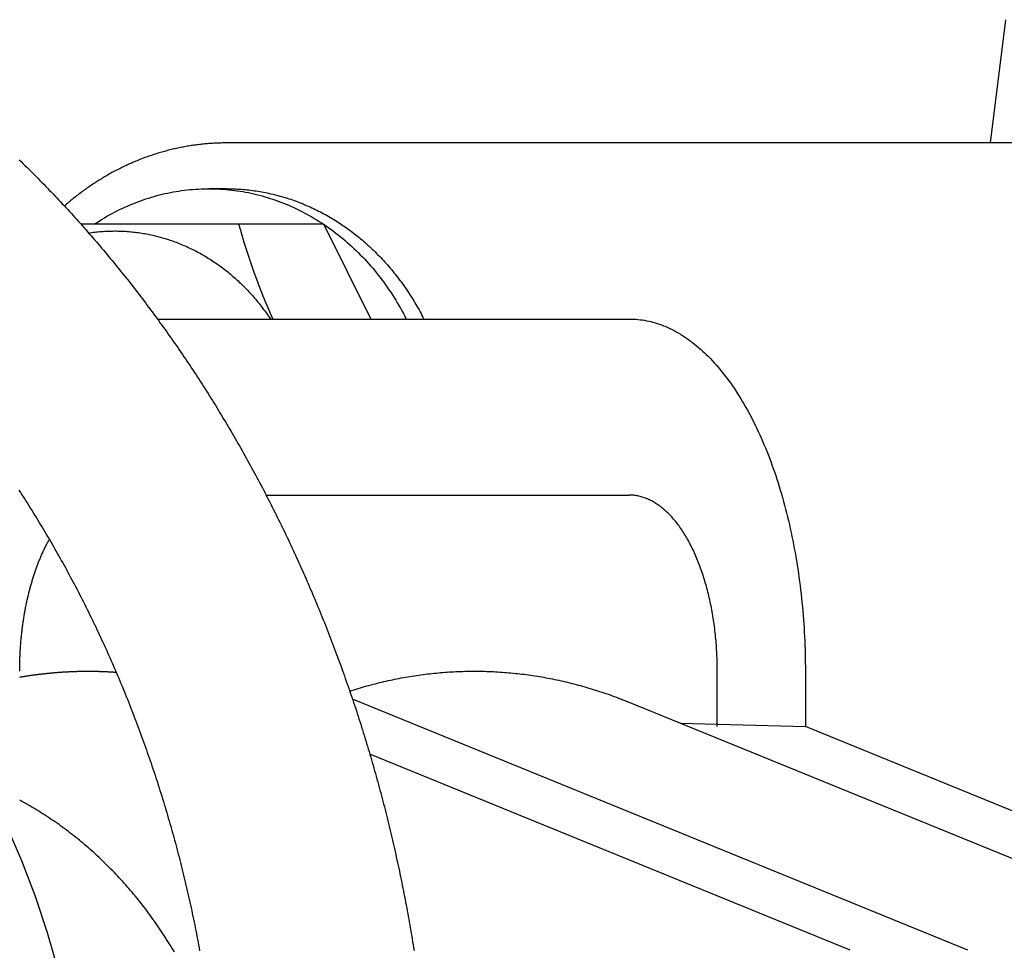
# Model space of a CAD drawing. Extents: x 54 to 1227, y 21 to 846.
# Drawn here: x 563 to 591, y 404 to 431 of the extents above; entities that cross this region are included whole.
import ezdxf

# ---------------------------------------------------------------- set-up
doc = ezdxf.new("R2010")
doc.units = 0
doc.header["$LTSCALE"] = 12
doc.layers.get('0').update_dxf_attribs({"linetype": 'CONTINUOUS'})

msp = doc.modelspace()

# ---------------------------------------------------------------- linework, layer by layer
for p, q in [((591.333, 430.832), (590.899, 427.332)), ((622.488, 427.332), (569.218, 427.332)), ((569.219, 426.032), (568.718, 426.032)), ((565.078, 425.032), (569.563, 425.032)), ((569.563, 425.032), (571.967, 425.032)), ((571.967, 425.032), (573.318, 422.332)), ((567.257, 422.332), (580.651, 422.332)), ((570.344, 417.332), (580.651, 417.332)), ((583.151, 410.765), (583.151, 412.332)), ((585.651, 412.332), (585.651, 410.765)), ((590.261, 404.406), (572.795, 411.536)), ((597.895, 404.406), (580.583, 411.474)), ((582.094, 410.857), (585.651, 410.765)), ((601.228, 404.406), (585.651, 410.765)), ((586.927, 404.406), (573.288, 409.974))]:
    msp.add_line(p, q)
for points in [[(569.218, 427.332, 0), (569.18, 427.332, 0), (569.141, 427.331, 0), (569.102, 427.331, 0), (569.064, 427.33, 0), (569.025, 427.329, 0), (568.987, 427.328, 0), (568.948, 427.326, 0), (568.909, 427.325, 0), (568.871, 427.323, 0), (568.832, 427.32, 0), (568.794, 427.318, 0), (568.755, 427.315, 0), (568.717, 427.313, 0), (568.678, 427.31, 0), (568.64, 427.306, 0), (568.601, 427.303, 0), (568.563, 427.299, 0), (568.524, 427.295, 0), (568.486, 427.291, 0), (568.447, 427.287, 0), (568.409, 427.282, 0), (568.37, 427.277, 0), (568.332, 427.272, 0), (568.294, 427.267, 0), (568.255, 427.261, 0), (568.217, 427.255, 0), (568.179, 427.249, 0), (568.141, 427.243, 0), (568.103, 427.237, 0), (568.064, 427.23, 0), (568.026, 427.223, 0), (567.988, 427.216, 0), (567.95, 427.209, 0), (567.912, 427.201, 0), (567.874, 427.193, 0), (567.836, 427.185, 0), (567.798, 427.177, 0), (567.76, 427.169, 0), (567.722, 427.16, 0), (567.684, 427.151, 0), (567.647, 427.142, 0), (567.609, 427.133, 0), (567.571, 427.123, 0), (567.533, 427.113, 0), (567.496, 427.103, 0), (567.458, 427.093, 0), (567.421, 427.083, 0), (567.383, 427.072, 0), (567.346, 427.061, 0), (567.308, 427.05, 0), (567.271, 427.039, 0), (567.234, 427.027, 0), (567.196, 427.016, 0), (567.159, 427.004, 0), (567.122, 426.991, 0), (567.085, 426.979, 0), (567.048, 426.966, 0), (567.011, 426.954, 0), (566.974, 426.94, 0), (566.937, 426.927, 0), (566.9, 426.914, 0), (566.864, 426.9, 0), (566.827, 426.886, 0), (566.79, 426.872, 0), (566.754, 426.858, 0), (566.717, 426.843, 0), (566.681, 426.828, 0), (566.645, 426.813, 0), (566.608, 426.798, 0), (566.572, 426.783, 0), (566.536, 426.767, 0), (566.5, 426.751, 0), (566.464, 426.735, 0), (566.428, 426.719, 0), (566.392, 426.702, 0), (566.356, 426.686, 0), (566.32, 426.669, 0), (566.285, 426.652, 0), (566.249, 426.634, 0), (566.214, 426.617, 0), (566.178, 426.599, 0), (566.143, 426.581, 0), (566.108, 426.563, 0), (566.072, 426.545, 0), (566.037, 426.526, 0), (566.002, 426.507, 0), (565.967, 426.488, 0), (565.932, 426.469, 0), (565.898, 426.45, 0), (565.863, 426.43, 0), (565.828, 426.41, 0), (565.794, 426.39, 0), (565.759, 426.37, 0), (565.725, 426.35, 0), (565.691, 426.329, 0), (565.657, 426.308, 0), (565.622, 426.287, 0), (565.588, 426.266, 0), (565.555, 426.245, 0), (565.521, 426.223, 0), (565.487, 426.201, 0), (565.454, 426.179, 0), (565.42, 426.157, 0), (565.387, 426.135, 0), (565.353, 426.112, 0), (565.32, 426.09, 0), (565.287, 426.067, 0), (565.254, 426.043, 0), (565.221, 426.02, 0), (565.188, 425.997, 0), (565.156, 425.973, 0), (565.123, 425.949, 0), (565.09, 425.925, 0), (565.058, 425.9, 0), (565.026, 425.876, 0), (564.994, 425.851, 0), (564.962, 425.826, 0), (564.93, 425.801, 0), (564.898, 425.776, 0), (564.866, 425.751, 0), (564.834, 425.725, 0), (564.803, 425.699, 0), (564.772, 425.673, 0), (564.74, 425.647, 0), (564.709, 425.621, 0), (564.678, 425.594, 0), (564.647, 425.567, 0), (564.616, 425.54, 0)], [(563.331, 426.855, 0), (563.386, 426.802, 0), (563.44, 426.749, 0), (563.494, 426.696, 0), (563.548, 426.643, 0), (563.602, 426.589, 0), (563.656, 426.536, 0), (563.709, 426.482, 0), (563.763, 426.429, 0), (563.817, 426.375, 0), (563.87, 426.321, 0), (563.923, 426.267, 0), (563.976, 426.212, 0), (564.03, 426.158, 0), (564.083, 426.104, 0), (564.135, 426.049, 0), (564.188, 425.994, 0), (564.241, 425.939, 0), (564.294, 425.884, 0), (564.346, 425.829, 0), (564.398, 425.773, 0), (564.451, 425.718, 0), (564.503, 425.662, 0), (564.555, 425.607, 0), (564.607, 425.551, 0), (564.659, 425.495, 0), (564.71, 425.439, 0), (564.762, 425.382, 0), (564.813, 425.326, 0), (564.865, 425.269, 0), (564.916, 425.213, 0), (564.967, 425.156, 0), (565.018, 425.099, 0), (565.069, 425.042, 0), (565.12, 424.985, 0), (565.171, 424.927, 0), (565.222, 424.87, 0), (565.272, 424.812, 0), (565.323, 424.755, 0), (565.373, 424.697, 0), (565.423, 424.639, 0), (565.473, 424.581, 0), (565.523, 424.523, 0), (565.573, 424.464, 0), (565.623, 424.406, 0), (565.672, 424.347, 0), (565.722, 424.289, 0), (565.771, 424.23, 0), (565.821, 424.171, 0), (565.87, 424.112, 0), (565.919, 424.052, 0), (565.968, 423.993, 0), (566.017, 423.934, 0), (566.066, 423.874, 0), (566.114, 423.814, 0), (566.163, 423.754, 0), (566.211, 423.694, 0), (566.259, 423.634, 0), (566.308, 423.574, 0), (566.356, 423.514, 0), (566.404, 423.453, 0), (566.452, 423.393, 0), (566.499, 423.332, 0), (566.547, 423.271, 0), (566.594, 423.21, 0), (566.642, 423.149, 0), (566.689, 423.088, 0), (566.736, 423.027, 0), (566.783, 422.965, 0), (566.83, 422.904, 0), (566.877, 422.842, 0), (566.924, 422.781, 0), (566.97, 422.719, 0), (567.017, 422.657, 0), (567.063, 422.595, 0), (567.109, 422.532, 0), (567.155, 422.47, 0), (567.201, 422.407, 0), (567.247, 422.345, 0), (567.293, 422.282, 0), (567.339, 422.219, 0), (567.384, 422.156, 0), (567.43, 422.093, 0), (567.475, 422.03, 0), (567.52, 421.967, 0), (567.565, 421.903, 0), (567.61, 421.84, 0), (567.655, 421.776, 0), (567.699, 421.713, 0), (567.744, 421.649, 0), (567.788, 421.585, 0), (567.833, 421.521, 0), (567.877, 421.457, 0), (567.921, 421.392, 0), (567.965, 421.328, 0), (568.009, 421.263, 0), (568.053, 421.199, 0), (568.096, 421.134, 0), (568.14, 421.069, 0), (568.183, 421.004, 0), (568.226, 420.939, 0), (568.269, 420.874, 0), (568.312, 420.809, 0), (568.355, 420.743, 0), (568.398, 420.678, 0), (568.441, 420.612, 0), (568.483, 420.546, 0), (568.525, 420.481, 0), (568.568, 420.415, 0), (568.61, 420.349, 0), (568.652, 420.282, 0), (568.694, 420.216, 0), (568.735, 420.15, 0), (568.777, 420.083, 0), (568.819, 420.017, 0), (568.86, 419.95, 0), (568.901, 419.883, 0), (568.942, 419.816, 0), (568.983, 419.749, 0), (569.024, 419.682, 0), (569.065, 419.615, 0), (569.106, 419.548, 0), (569.146, 419.48, 0), (569.186, 419.413, 0), (569.227, 419.345, 0), (569.267, 419.278, 0), (569.307, 419.21, 0), (569.347, 419.142, 0), (569.386, 419.074, 0), (569.426, 419.006, 0), (569.466, 418.937, 0), (569.505, 418.869, 0), (569.544, 418.801, 0), (569.583, 418.732, 0), (569.622, 418.664, 0), (569.661, 418.595, 0), (569.7, 418.526, 0), (569.738, 418.457, 0), (569.777, 418.388, 0), (569.815, 418.319, 0), (569.853, 418.25, 0), (569.891, 418.181, 0), (569.929, 418.111, 0), (569.967, 418.042, 0), (570.005, 417.972, 0), (570.043, 417.903, 0), (570.08, 417.833, 0), (570.117, 417.763, 0), (570.154, 417.693, 0), (570.192, 417.623, 0), (570.228, 417.553, 0), (570.265, 417.483, 0), (570.302, 417.412, 0), (570.338, 417.342, 0), (570.375, 417.271, 0), (570.411, 417.201, 0), (570.447, 417.13, 0), (570.483, 417.059, 0), (570.519, 416.988, 0), (570.555, 416.917, 0), (570.591, 416.846, 0), (570.626, 416.775, 0), (570.661, 416.704, 0), (570.697, 416.633, 0), (570.732, 416.561, 0), (570.767, 416.49, 0), (570.801, 416.418, 0), (570.836, 416.347, 0), (570.871, 416.275, 0), (570.905, 416.203, 0), (570.939, 416.131, 0), (570.974, 416.059, 0), (571.008, 415.987, 0), (571.042, 415.915, 0), (571.075, 415.842, 0), (571.109, 415.77, 0), (571.142, 415.698, 0), (571.176, 415.625, 0), (571.209, 415.553, 0), (571.242, 415.48, 0), (571.275, 415.407, 0), (571.308, 415.334, 0), (571.341, 415.261, 0), (571.373, 415.188, 0), (571.406, 415.115, 0), (571.438, 415.042, 0), (571.47, 414.969, 0), (571.502, 414.895, 0), (571.534, 414.822, 0), (571.566, 414.748, 0), (571.597, 414.675, 0), (571.629, 414.601, 0), (571.66, 414.527, 0), (571.692, 414.454, 0), (571.723, 414.38, 0), (571.754, 414.306, 0), (571.784, 414.232, 0), (571.815, 414.158, 0), (571.846, 414.083, 0), (571.876, 414.009, 0), (571.906, 413.935, 0), (571.936, 413.86, 0), (571.966, 413.786, 0), (571.996, 413.711, 0), (572.026, 413.637, 0), (572.055, 413.562, 0), (572.085, 413.487, 0), (572.114, 413.412, 0), (572.143, 413.337, 0), (572.172, 413.262, 0), (572.201, 413.187, 0), (572.23, 413.112, 0), (572.259, 413.037, 0), (572.287, 412.961, 0), (572.316, 412.886, 0), (572.344, 412.81, 0), (572.372, 412.735, 0), (572.4, 412.659, 0), (572.427, 412.584, 0), (572.455, 412.508, 0), (572.483, 412.432, 0), (572.51, 412.356, 0), (572.537, 412.28, 0), (572.564, 412.204, 0), (572.591, 412.128, 0), (572.618, 412.052, 0), (572.645, 411.976, 0), (572.671, 411.899, 0), (572.698, 411.823, 0), (572.724, 411.747, 0), (572.75, 411.67, 0), (572.776, 411.594, 0), (572.802, 411.517, 0), (572.827, 411.44, 0), (572.853, 411.364, 0), (572.878, 411.287, 0), (572.904, 411.21, 0), (572.929, 411.133, 0), (572.954, 411.056, 0), (572.979, 410.979, 0), (573.003, 410.902, 0), (573.028, 410.825, 0), (573.052, 410.747, 0), (573.077, 410.67, 0), (573.101, 410.593, 0), (573.125, 410.515, 0), (573.149, 410.438, 0), (573.172, 410.36, 0), (573.196, 410.283, 0), (573.219, 410.205, 0), (573.243, 410.127, 0), (573.266, 410.049, 0), (573.289, 409.972, 0), (573.312, 409.894, 0), (573.334, 409.816, 0), (573.357, 409.738, 0), (573.379, 409.66, 0), (573.402, 409.582, 0), (573.424, 409.503, 0), (573.446, 409.425, 0), (573.468, 409.347, 0), (573.489, 409.268, 0), (573.511, 409.19, 0), (573.532, 409.112, 0), (573.554, 409.033, 0), (573.575, 408.955, 0), (573.596, 408.876, 0), (573.617, 408.797, 0), (573.637, 408.719, 0), (573.658, 408.64, 0), (573.678, 408.561, 0), (573.699, 408.482, 0), (573.719, 408.403, 0), (573.739, 408.324, 0), (573.759, 408.245, 0), (573.778, 408.166, 0), (573.798, 408.087, 0), (573.817, 408.008, 0), (573.837, 407.929, 0), (573.856, 407.849, 0), (573.875, 407.77, 0), (573.894, 407.691, 0), (573.912, 407.611, 0), (573.931, 407.532, 0), (573.949, 407.452, 0), (573.968, 407.373, 0), (573.986, 407.293, 0), (574.004, 407.213, 0), (574.022, 407.134, 0), (574.039, 407.054, 0), (574.057, 406.974, 0), (574.074, 406.894, 0), (574.092, 406.815, 0), (574.109, 406.735, 0), (574.126, 406.655, 0), (574.142, 406.575, 0), (574.159, 406.495, 0), (574.176, 406.415, 0), (574.192, 406.335, 0), (574.208, 406.254, 0), (574.224, 406.174, 0), (574.24, 406.094, 0), (574.256, 406.014, 0), (574.272, 405.933, 0), (574.287, 405.853, 0), (574.303, 405.773, 0), (574.318, 405.692, 0), (574.333, 405.612, 0), (574.348, 405.531, 0), (574.363, 405.451, 0), (574.377, 405.37, 0), (574.392, 405.29, 0), (574.406, 405.209, 0), (574.421, 405.128, 0), (574.435, 405.048, 0), (574.449, 404.967, 0), (574.462, 404.886, 0), (574.476, 404.805, 0), (574.489, 404.724, 0), (574.503, 404.643, 0), (574.516, 404.563, 0), (574.529, 404.482, 0), (574.542, 404.401, 0)], [(565.475, 425.032, 0), (565.544, 425.077, 0), (565.614, 425.121, 0), (565.684, 425.164, 0), (565.754, 425.207, 0), (565.825, 425.248, 0), (565.896, 425.288, 0), (565.968, 425.327, 0), (566.04, 425.366, 0), (566.112, 425.403, 0), (566.185, 425.439, 0), (566.258, 425.474, 0), (566.332, 425.508, 0), (566.406, 425.541, 0), (566.48, 425.573, 0), (566.555, 425.604, 0), (566.63, 425.634, 0), (566.705, 425.663, 0), (566.78, 425.691, 0), (566.856, 425.718, 0), (566.932, 425.743, 0), (567.009, 425.768, 0), (567.085, 425.791, 0), (567.162, 425.814, 0), (567.239, 425.835, 0), (567.317, 425.855, 0), (567.394, 425.875, 0), (567.472, 425.893, 0), (567.55, 425.91, 0), (567.628, 425.926, 0), (567.706, 425.94, 0), (567.785, 425.954, 0), (567.863, 425.967, 0), (567.942, 425.978, 0), (568.021, 425.989, 0), (568.1, 425.998, 0), (568.179, 426.006, 0), (568.258, 426.013, 0), (568.337, 426.019, 0), (568.416, 426.024, 0), (568.496, 426.027, 0), (568.575, 426.03, 0), (568.654, 426.031, 0), (568.733, 426.032, 0), (568.813, 426.031, 0), (568.892, 426.029, 0), (568.971, 426.026, 0), (569.051, 426.022, 0), (569.13, 426.017, 0), (569.209, 426.01, 0), (569.288, 426.003, 0), (569.367, 425.994, 0), (569.446, 425.985, 0), (569.524, 425.974, 0), (569.603, 425.962, 0), (569.682, 425.949, 0), (569.76, 425.935, 0), (569.838, 425.92, 0), (569.916, 425.903, 0), (569.994, 425.886, 0), (570.072, 425.867, 0), (570.149, 425.848, 0), (570.227, 425.827, 0), (570.304, 425.805, 0), (570.38, 425.782, 0), (570.457, 425.759, 0), (570.533, 425.733, 0), (570.609, 425.707, 0), (570.685, 425.68, 0), (570.76, 425.652, 0), (570.836, 425.623, 0), (570.91, 425.592, 0), (570.985, 425.561, 0), (571.059, 425.529, 0), (571.133, 425.495, 0), (571.206, 425.461, 0), (571.279, 425.425, 0), (571.352, 425.388, 0), (571.424, 425.351, 0), (571.496, 425.312, 0), (571.568, 425.273, 0), (571.639, 425.232, 0), (571.71, 425.19, 0), (571.78, 425.148, 0), (571.849, 425.104, 0), (571.919, 425.06, 0), (571.988, 425.014, 0), (572.056, 424.968, 0), (572.124, 424.92, 0), (572.191, 424.872, 0), (572.258, 424.822, 0), (572.324, 424.772, 0), (572.39, 424.721, 0), (572.455, 424.669, 0), (572.52, 424.616, 0), (572.584, 424.562, 0), (572.647, 424.507, 0), (572.71, 424.451, 0), (572.772, 424.394, 0), (572.834, 424.337, 0), (572.895, 424.279, 0), (572.955, 424.219, 0), (573.015, 424.159, 0), (573.075, 424.098, 0), (573.133, 424.037, 0), (573.191, 423.974, 0), (573.248, 423.911, 0), (573.305, 423.846, 0), (573.361, 423.782, 0), (573.416, 423.716, 0), (573.47, 423.649, 0), (573.524, 423.582, 0), (573.577, 423.514, 0), (573.629, 423.445, 0), (573.681, 423.376, 0), (573.732, 423.305, 0), (573.782, 423.235, 0), (573.831, 423.163, 0), (573.88, 423.091, 0), (573.928, 423.018, 0), (573.975, 422.944, 0), (574.021, 422.87, 0), (574.066, 422.795, 0), (574.111, 422.719, 0), (574.155, 422.643, 0), (574.198, 422.566, 0), (574.24, 422.488, 0), (574.282, 422.41, 0), (574.322, 422.332, 0)], [(569.218, 426.032, 0), (569.271, 426.032, 0), (569.324, 426.031, 0), (569.376, 426.03, 0), (569.429, 426.028, 0), (569.482, 426.026, 0), (569.535, 426.023, 0), (569.587, 426.02, 0), (569.64, 426.016, 0), (569.693, 426.012, 0), (569.745, 426.007, 0), (569.798, 426.002, 0), (569.851, 425.996, 0), (569.903, 425.99, 0), (569.956, 425.983, 0), (570.008, 425.976, 0), (570.06, 425.969, 0), (570.113, 425.96, 0), (570.165, 425.952, 0), (570.217, 425.943, 0), (570.269, 425.933, 0), (570.321, 425.923, 0), (570.373, 425.912, 0), (570.425, 425.901, 0), (570.477, 425.89, 0), (570.529, 425.878, 0), (570.58, 425.865, 0), (570.632, 425.852, 0), (570.684, 425.839, 0), (570.735, 425.825, 0), (570.786, 425.81, 0), (570.837, 425.795, 0), (570.888, 425.78, 0), (570.939, 425.764, 0), (570.99, 425.748, 0), (571.041, 425.731, 0), (571.092, 425.714, 0), (571.142, 425.696, 0), (571.192, 425.678, 0), (571.243, 425.659, 0), (571.293, 425.64, 0), (571.343, 425.62, 0), (571.393, 425.6, 0), (571.442, 425.579, 0), (571.492, 425.558, 0), (571.541, 425.537, 0), (571.59, 425.515, 0), (571.639, 425.492, 0), (571.688, 425.469, 0), (571.737, 425.446, 0), (571.786, 425.422, 0), (571.834, 425.398, 0), (571.882, 425.373, 0), (571.93, 425.348, 0), (571.978, 425.322, 0), (572.026, 425.296, 0), (572.073, 425.269, 0), (572.121, 425.243, 0), (572.168, 425.215, 0), (572.215, 425.187, 0), (572.262, 425.159, 0), (572.308, 425.13, 0), (572.355, 425.101, 0), (572.401, 425.071, 0), (572.447, 425.041, 0), (572.492, 425.011, 0), (572.538, 424.98, 0), (572.583, 424.949, 0), (572.628, 424.917, 0), (572.673, 424.885, 0), (572.718, 424.852, 0), (572.762, 424.819, 0), (572.806, 424.786, 0), (572.85, 424.752, 0), (572.894, 424.718, 0), (572.937, 424.683, 0), (572.98, 424.648, 0), (573.023, 424.613, 0), (573.066, 424.577, 0), (573.108, 424.541, 0), (573.15, 424.504, 0), (573.192, 424.467, 0), (573.234, 424.429, 0), (573.275, 424.392, 0), (573.316, 424.353, 0), (573.357, 424.315, 0), (573.398, 424.276, 0), (573.438, 424.236, 0), (573.478, 424.197, 0), (573.518, 424.157, 0), (573.557, 424.116, 0), (573.596, 424.075, 0), (573.635, 424.034, 0), (573.674, 423.993, 0), (573.712, 423.951, 0), (573.75, 423.908, 0), (573.788, 423.866, 0), (573.825, 423.823, 0), (573.862, 423.779, 0), (573.899, 423.736, 0), (573.936, 423.692, 0), (573.972, 423.647, 0), (574.008, 423.603, 0), (574.043, 423.558, 0), (574.078, 423.512, 0), (574.113, 423.466, 0), (574.148, 423.42, 0), (574.182, 423.374, 0), (574.216, 423.327, 0), (574.25, 423.28, 0), (574.283, 423.233, 0), (574.316, 423.185, 0), (574.348, 423.138, 0), (574.381, 423.089, 0), (574.413, 423.041, 0), (574.444, 422.992, 0), (574.475, 422.943, 0), (574.506, 422.893, 0), (574.537, 422.844, 0), (574.567, 422.794, 0), (574.597, 422.744, 0), (574.626, 422.693, 0), (574.655, 422.642, 0), (574.684, 422.591, 0), (574.712, 422.54, 0), (574.74, 422.488, 0), (574.768, 422.436, 0), (574.795, 422.384, 0), (574.822, 422.332, 0)], [(565.305, 424.775, 0), (565.35, 424.782, 0), (565.395, 424.788, 0), (565.441, 424.794, 0), (565.486, 424.8, 0), (565.532, 424.805, 0), (565.578, 424.809, 0), (565.623, 424.814, 0), (565.669, 424.817, 0), (565.714, 424.821, 0), (565.76, 424.823, 0), (565.806, 424.826, 0), (565.852, 424.828, 0), (565.897, 424.83, 0), (565.943, 424.831, 0), (565.989, 424.831, 0), (566.035, 424.832, 0), (566.08, 424.832, 0), (566.126, 424.831, 0), (566.172, 424.83, 0), (566.218, 424.829, 0), (566.263, 424.827, 0), (566.309, 424.825, 0), (566.355, 424.822, 0), (566.4, 424.819, 0), (566.446, 424.815, 0), (566.492, 424.811, 0), (566.537, 424.807, 0), (566.583, 424.802, 0), (566.628, 424.797, 0), (566.674, 424.791, 0), (566.719, 424.785, 0), (566.765, 424.778, 0), (566.81, 424.771, 0), (566.855, 424.764, 0), (566.901, 424.756, 0), (566.946, 424.748, 0), (566.991, 424.739, 0), (567.036, 424.73, 0), (567.081, 424.721, 0), (567.126, 424.711, 0), (567.171, 424.7, 0), (567.216, 424.689, 0), (567.26, 424.678, 0), (567.305, 424.667, 0), (567.349, 424.655, 0), (567.394, 424.642, 0), (567.438, 424.629, 0), (567.482, 424.616, 0), (567.527, 424.602, 0), (567.571, 424.588, 0), (567.614, 424.574, 0), (567.658, 424.559, 0), (567.702, 424.543, 0), (567.746, 424.528, 0), (567.789, 424.511, 0), (567.833, 424.495, 0), (567.876, 424.478, 0), (567.919, 424.46, 0), (567.962, 424.443, 0), (568.005, 424.424, 0), (568.048, 424.406, 0), (568.09, 424.387, 0), (568.133, 424.367, 0), (568.175, 424.347, 0), (568.217, 424.327, 0), (568.259, 424.307, 0), (568.301, 424.286, 0), (568.343, 424.264, 0), (568.384, 424.242, 0), (568.426, 424.22, 0), (568.467, 424.198, 0), (568.508, 424.175, 0), (568.549, 424.151, 0), (568.59, 424.128, 0), (568.63, 424.104, 0), (568.671, 424.079, 0), (568.711, 424.054, 0), (568.751, 424.029, 0), (568.791, 424.004, 0), (568.83, 423.978, 0), (568.87, 423.951, 0), (568.909, 423.924, 0), (568.948, 423.897, 0), (568.987, 423.87, 0), (569.026, 423.842, 0), (569.064, 423.814, 0), (569.102, 423.785, 0), (569.14, 423.756, 0), (569.178, 423.727, 0), (569.216, 423.698, 0), (569.253, 423.668, 0), (569.291, 423.637, 0), (569.327, 423.607, 0), (569.364, 423.576, 0), (569.401, 423.544, 0), (569.437, 423.513, 0), (569.473, 423.481, 0), (569.509, 423.448, 0), (569.545, 423.416, 0), (569.58, 423.382, 0), (569.615, 423.349, 0), (569.65, 423.315, 0), (569.685, 423.281, 0), (569.719, 423.247, 0), (569.753, 423.212, 0), (569.787, 423.177, 0), (569.821, 423.142, 0), (569.854, 423.106, 0), (569.887, 423.07, 0), (569.92, 423.034, 0), (569.952, 422.998, 0), (569.985, 422.961, 0), (570.017, 422.924, 0), (570.048, 422.886, 0), (570.08, 422.848, 0), (570.111, 422.81, 0), (570.142, 422.772, 0), (570.173, 422.733, 0), (570.203, 422.695, 0), (570.233, 422.655, 0), (570.263, 422.616, 0), (570.293, 422.576, 0), (570.322, 422.536, 0), (570.351, 422.496, 0), (570.379, 422.455, 0), (570.408, 422.414, 0), (570.436, 422.373, 0), (570.464, 422.332, 0)], [(580.651, 422.332, 0), (580.713, 422.331, 0), (580.774, 422.329, 0), (580.836, 422.325, 0), (580.897, 422.32, 0), (580.958, 422.313, 0), (581.019, 422.305, 0), (581.08, 422.295, 0), (581.142, 422.284, 0), (581.203, 422.271, 0), (581.264, 422.257, 0), (581.324, 422.241, 0), (581.385, 422.224, 0), (581.446, 422.205, 0), (581.506, 422.185, 0), (581.567, 422.163, 0), (581.627, 422.14, 0), (581.687, 422.115, 0), (581.747, 422.089, 0), (581.807, 422.061, 0), (581.866, 422.032, 0), (581.926, 422.002, 0), (581.985, 421.97, 0), (582.044, 421.936, 0), (582.103, 421.901, 0), (582.161, 421.865, 0), (582.22, 421.827, 0), (582.278, 421.788, 0), (582.336, 421.747, 0), (582.394, 421.705, 0), (582.451, 421.662, 0), (582.508, 421.617, 0), (582.565, 421.571, 0), (582.621, 421.523, 0), (582.678, 421.474, 0), (582.734, 421.423, 0), (582.789, 421.372, 0), (582.845, 421.319, 0), (582.9, 421.264, 0), (582.954, 421.208, 0), (583.008, 421.151, 0), (583.062, 421.092, 0), (583.116, 421.033, 0), (583.169, 420.972, 0), (583.222, 420.909, 0), (583.274, 420.845, 0), (583.326, 420.78, 0), (583.378, 420.714, 0), (583.429, 420.646, 0), (583.48, 420.578, 0), (583.531, 420.508, 0), (583.58, 420.436, 0), (583.63, 420.364, 0), (583.679, 420.29, 0), (583.728, 420.215, 0), (583.776, 420.139, 0), (583.823, 420.062, 0), (583.871, 419.983, 0), (583.917, 419.904, 0), (583.964, 419.823, 0), (584.009, 419.741, 0), (584.054, 419.658, 0), (584.099, 419.574, 0), (584.143, 419.489, 0), (584.187, 419.403, 0), (584.23, 419.316, 0), (584.273, 419.227, 0), (584.315, 419.138, 0), (584.356, 419.047, 0), (584.397, 418.956, 0), (584.438, 418.864, 0), (584.477, 418.77, 0), (584.517, 418.676, 0), (584.555, 418.58, 0), (584.593, 418.484, 0), (584.631, 418.387, 0), (584.668, 418.289, 0), (584.704, 418.19, 0), (584.739, 418.09, 0), (584.774, 417.989, 0), (584.809, 417.887, 0), (584.843, 417.785, 0), (584.876, 417.682, 0), (584.908, 417.578, 0), (584.94, 417.473, 0), (584.971, 417.367, 0), (585.002, 417.261, 0), (585.032, 417.154, 0), (585.061, 417.046, 0), (585.09, 416.937, 0), (585.118, 416.828, 0), (585.145, 416.718, 0), (585.171, 416.607, 0), (585.197, 416.496, 0), (585.223, 416.384, 0), (585.247, 416.272, 0), (585.271, 416.159, 0), (585.294, 416.045, 0), (585.316, 415.931, 0), (585.338, 415.816, 0), (585.359, 415.701, 0), (585.38, 415.585, 0), (585.399, 415.469, 0), (585.418, 415.352, 0), (585.436, 415.235, 0), (585.454, 415.117, 0), (585.47, 414.999, 0), (585.486, 414.88, 0), (585.502, 414.762, 0), (585.516, 414.642, 0), (585.53, 414.523, 0), (585.543, 414.403, 0), (585.555, 414.283, 0), (585.567, 414.162, 0), (585.578, 414.041, 0), (585.588, 413.92, 0), (585.597, 413.799, 0), (585.606, 413.678, 0), (585.614, 413.556, 0), (585.621, 413.434, 0), (585.627, 413.312, 0), (585.633, 413.19, 0), (585.638, 413.067, 0), (585.642, 412.945, 0), (585.645, 412.822, 0), (585.648, 412.7, 0), (585.65, 412.577, 0), (585.651, 412.455, 0), (585.651, 412.332, 0)], [(563.325, 417.472, 0), (563.367, 417.407, 0), (563.409, 417.343, 0), (563.451, 417.278, 0), (563.492, 417.213, 0), (563.534, 417.148, 0), (563.575, 417.083, 0), (563.617, 417.018, 0), (563.658, 416.952, 0), (563.699, 416.887, 0), (563.74, 416.821, 0), (563.781, 416.755, 0), (563.821, 416.689, 0), (563.862, 416.623, 0), (563.902, 416.557, 0), (563.942, 416.49, 0), (563.982, 416.424, 0), (564.022, 416.357, 0), (564.062, 416.29, 0), (564.102, 416.223, 0), (564.141, 416.156, 0), (564.181, 416.089, 0), (564.22, 416.022, 0), (564.259, 415.955, 0), (564.298, 415.887, 0), (564.337, 415.819, 0), (564.376, 415.751, 0), (564.414, 415.684, 0), (564.453, 415.615, 0), (564.491, 415.547, 0), (564.529, 415.479, 0), (564.567, 415.41, 0), (564.605, 415.342, 0), (564.643, 415.273, 0), (564.681, 415.204, 0), (564.718, 415.135, 0), (564.755, 415.066, 0), (564.793, 414.997, 0), (564.83, 414.928, 0), (564.866, 414.858, 0), (564.903, 414.789, 0), (564.94, 414.719, 0), (564.976, 414.649, 0), (565.013, 414.579, 0), (565.049, 414.509, 0), (565.085, 414.439, 0), (565.121, 414.369, 0), (565.156, 414.298, 0), (565.192, 414.228, 0), (565.227, 414.157, 0), (565.263, 414.086, 0), (565.298, 414.015, 0), (565.333, 413.944, 0), (565.368, 413.873, 0), (565.402, 413.802, 0), (565.437, 413.73, 0), (565.471, 413.659, 0), (565.505, 413.587, 0), (565.54, 413.516, 0), (565.574, 413.444, 0), (565.607, 413.372, 0), (565.641, 413.3, 0), (565.674, 413.227, 0), (565.708, 413.155, 0), (565.741, 413.083, 0), (565.774, 413.01, 0), (565.807, 412.938, 0), (565.84, 412.865, 0), (565.872, 412.792, 0), (565.905, 412.719, 0), (565.937, 412.646, 0), (565.969, 412.573, 0), (566.001, 412.5, 0), (566.033, 412.426, 0), (566.065, 412.353, 0), (566.096, 412.279, 0), (566.128, 412.205, 0), (566.159, 412.132, 0), (566.19, 412.058, 0), (566.221, 411.984, 0), (566.252, 411.91, 0), (566.282, 411.835, 0), (566.313, 411.761, 0), (566.343, 411.687, 0), (566.373, 411.612, 0), (566.403, 411.537, 0), (566.433, 411.463, 0), (566.463, 411.388, 0), (566.492, 411.313, 0), (566.522, 411.238, 0), (566.551, 411.163, 0), (566.58, 411.088, 0), (566.609, 411.012, 0), (566.637, 410.937, 0), (566.666, 410.861, 0), (566.695, 410.786, 0), (566.723, 410.71, 0), (566.751, 410.634, 0), (566.779, 410.558, 0), (566.807, 410.482, 0), (566.834, 410.406, 0), (566.862, 410.33, 0), (566.889, 410.254, 0), (566.916, 410.178, 0), (566.943, 410.101, 0), (566.97, 410.025, 0), (566.997, 409.948, 0), (567.023, 409.871, 0), (567.05, 409.795, 0), (567.076, 409.718, 0), (567.102, 409.641, 0), (567.128, 409.564, 0), (567.154, 409.487, 0), (567.179, 409.409, 0), (567.205, 409.332, 0), (567.23, 409.255, 0), (567.255, 409.177, 0), (567.28, 409.1, 0), (567.305, 409.022, 0), (567.329, 408.944, 0), (567.354, 408.866, 0), (567.378, 408.789, 0), (567.402, 408.711, 0), (567.426, 408.633, 0), (567.45, 408.554, 0), (567.473, 408.476, 0), (567.497, 408.398, 0), (567.52, 408.32, 0), (567.543, 408.241, 0), (567.566, 408.163, 0), (567.589, 408.084, 0), (567.612, 408.005, 0), (567.634, 407.927, 0), (567.656, 407.848, 0), (567.679, 407.769, 0), (567.701, 407.69, 0), (567.722, 407.611, 0), (567.744, 407.532, 0), (567.766, 407.453, 0), (567.787, 407.373, 0), (567.808, 407.294, 0), (567.829, 407.215, 0), (567.85, 407.135, 0), (567.87, 407.056, 0), (567.891, 406.976, 0), (567.911, 406.896, 0), (567.931, 406.817, 0), (567.951, 406.737, 0), (567.971, 406.657, 0), (567.991, 406.577, 0), (568.01, 406.497, 0), (568.029, 406.417, 0), (568.049, 406.337, 0), (568.068, 406.257, 0), (568.086, 406.176, 0), (568.105, 406.096, 0), (568.123, 406.016, 0), (568.142, 405.935, 0), (568.16, 405.855, 0), (568.178, 405.774, 0), (568.195, 405.693, 0), (568.213, 405.613, 0), (568.23, 405.532, 0), (568.248, 405.451, 0), (568.265, 405.37, 0), (568.282, 405.289, 0), (568.298, 405.208, 0), (568.315, 405.127, 0), (568.331, 405.046, 0), (568.348, 404.965, 0), (568.364, 404.884, 0), (568.379, 404.803, 0), (568.395, 404.721, 0), (568.411, 404.64, 0), (568.426, 404.559, 0), (568.441, 404.477, 0), (568.456, 404.396, 0)], [(583.151, 412.332, 0), (583.151, 412.393, 0), (583.151, 412.455, 0), (583.15, 412.516, 0), (583.148, 412.577, 0), (583.147, 412.638, 0), (583.145, 412.7, 0), (583.142, 412.761, 0), (583.139, 412.822, 0), (583.136, 412.883, 0), (583.133, 412.944, 0), (583.129, 413.005, 0), (583.124, 413.065, 0), (583.12, 413.126, 0), (583.115, 413.187, 0), (583.109, 413.247, 0), (583.103, 413.307, 0), (583.097, 413.367, 0), (583.091, 413.427, 0), (583.084, 413.487, 0), (583.077, 413.547, 0), (583.069, 413.606, 0), (583.061, 413.665, 0), (583.053, 413.724, 0), (583.044, 413.783, 0), (583.035, 413.842, 0), (583.025, 413.9, 0), (583.015, 413.958, 0), (583.005, 414.016, 0), (582.995, 414.074, 0), (582.984, 414.131, 0), (582.973, 414.188, 0), (582.961, 414.245, 0), (582.949, 414.302, 0), (582.937, 414.358, 0), (582.924, 414.414, 0), (582.911, 414.47, 0), (582.898, 414.525, 0), (582.885, 414.58, 0), (582.871, 414.634, 0), (582.856, 414.689, 0), (582.842, 414.743, 0), (582.827, 414.796, 0), (582.811, 414.849, 0), (582.796, 414.902, 0), (582.78, 414.955, 0), (582.764, 415.007, 0), (582.747, 415.058, 0), (582.73, 415.11, 0), (582.713, 415.16, 0), (582.695, 415.211, 0), (582.678, 415.261, 0), (582.659, 415.31, 0), (582.641, 415.359, 0), (582.622, 415.408, 0), (582.603, 415.456, 0), (582.584, 415.504, 0), (582.564, 415.551, 0), (582.544, 415.598, 0), (582.524, 415.644, 0), (582.504, 415.69, 0), (582.483, 415.735, 0), (582.462, 415.779, 0), (582.441, 415.824, 0), (582.419, 415.867, 0), (582.397, 415.91, 0), (582.375, 415.953, 0), (582.353, 415.995, 0), (582.33, 416.037, 0), (582.308, 416.077, 0), (582.284, 416.118, 0), (582.261, 416.158, 0), (582.237, 416.197, 0), (582.214, 416.235, 0), (582.19, 416.274, 0), (582.165, 416.311, 0), (582.141, 416.348, 0), (582.116, 416.384, 0), (582.091, 416.42, 0), (582.066, 416.455, 0), (582.04, 416.489, 0), (582.015, 416.523, 0), (581.989, 416.556, 0), (581.963, 416.589, 0), (581.937, 416.62, 0), (581.91, 416.652, 0), (581.884, 416.682, 0), (581.857, 416.712, 0), (581.83, 416.741, 0), (581.803, 416.77, 0), (581.775, 416.798, 0), (581.748, 416.825, 0), (581.72, 416.852, 0), (581.693, 416.878, 0), (581.665, 416.903, 0), (581.636, 416.927, 0), (581.608, 416.951, 0), (581.58, 416.974, 0), (581.551, 416.997, 0), (581.523, 417.018, 0), (581.494, 417.04, 0), (581.465, 417.06, 0), (581.436, 417.079, 0), (581.406, 417.098, 0), (581.377, 417.116, 0), (581.348, 417.134, 0), (581.318, 417.151, 0), (581.289, 417.167, 0), (581.259, 417.182, 0), (581.229, 417.196, 0), (581.199, 417.21, 0), (581.169, 417.223, 0), (581.139, 417.236, 0), (581.109, 417.247, 0), (581.079, 417.258, 0), (581.049, 417.268, 0), (581.018, 417.278, 0), (580.988, 417.286, 0), (580.957, 417.294, 0), (580.927, 417.301, 0), (580.897, 417.308, 0), (580.866, 417.313, 0), (580.835, 417.318, 0), (580.805, 417.322, 0), (580.774, 417.326, 0), (580.743, 417.328, 0), (580.713, 417.33, 0), (580.682, 417.331, 0), (580.651, 417.332, 0)], [(563.347, 412.332, 0), (563.347, 412.365, 0), (563.347, 412.398, 0), (563.347, 412.431, 0), (563.348, 412.464, 0), (563.348, 412.497, 0), (563.349, 412.53, 0), (563.35, 412.563, 0), (563.35, 412.596, 0), (563.351, 412.629, 0), (563.352, 412.662, 0), (563.353, 412.695, 0), (563.355, 412.728, 0), (563.356, 412.761, 0), (563.358, 412.794, 0), (563.359, 412.827, 0), (563.361, 412.86, 0), (563.363, 412.892, 0), (563.365, 412.925, 0), (563.367, 412.958, 0), (563.369, 412.991, 0), (563.371, 413.024, 0), (563.373, 413.056, 0), (563.376, 413.089, 0), (563.378, 413.122, 0), (563.381, 413.154, 0), (563.384, 413.187, 0), (563.387, 413.219, 0), (563.39, 413.252, 0), (563.393, 413.284, 0), (563.396, 413.317, 0), (563.399, 413.349, 0), (563.403, 413.381, 0), (563.406, 413.414, 0), (563.41, 413.446, 0), (563.413, 413.478, 0), (563.417, 413.51, 0), (563.421, 413.542, 0), (563.425, 413.574, 0), (563.429, 413.606, 0), (563.434, 413.638, 0), (563.438, 413.67, 0), (563.443, 413.702, 0), (563.447, 413.734, 0), (563.452, 413.765, 0), (563.457, 413.797, 0), (563.462, 413.829, 0), (563.467, 413.86, 0), (563.472, 413.892, 0), (563.477, 413.923, 0), (563.482, 413.954, 0), (563.488, 413.985, 0), (563.493, 414.017, 0), (563.499, 414.048, 0), (563.504, 414.079, 0), (563.51, 414.11, 0), (563.516, 414.14, 0), (563.522, 414.171, 0), (563.528, 414.202, 0), (563.535, 414.233, 0), (563.541, 414.263, 0), (563.547, 414.294, 0), (563.554, 414.324, 0), (563.56, 414.354, 0), (563.567, 414.384, 0), (563.574, 414.414, 0), (563.581, 414.444, 0), (563.588, 414.474, 0), (563.595, 414.504, 0), (563.602, 414.534, 0), (563.61, 414.563, 0), (563.617, 414.593, 0), (563.625, 414.622, 0), (563.632, 414.652, 0), (563.64, 414.681, 0), (563.648, 414.71, 0), (563.656, 414.739, 0), (563.664, 414.768, 0), (563.672, 414.797, 0), (563.68, 414.826, 0), (563.688, 414.854, 0), (563.697, 414.883, 0), (563.705, 414.911, 0), (563.714, 414.939, 0), (563.722, 414.967, 0), (563.731, 414.995, 0), (563.74, 415.023, 0), (563.749, 415.051, 0), (563.758, 415.079, 0), (563.767, 415.106, 0), (563.776, 415.134, 0), (563.786, 415.161, 0), (563.795, 415.188, 0), (563.804, 415.215, 0), (563.814, 415.242, 0), (563.824, 415.269, 0), (563.833, 415.296, 0), (563.843, 415.322, 0), (563.853, 415.349, 0), (563.863, 415.375, 0), (563.873, 415.401, 0), (563.884, 415.427, 0), (563.894, 415.453, 0), (563.904, 415.479, 0), (563.915, 415.504, 0), (563.925, 415.53, 0), (563.936, 415.555, 0), (563.946, 415.58, 0), (563.957, 415.605, 0), (563.968, 415.63, 0), (563.979, 415.655, 0), (563.99, 415.68, 0), (564.001, 415.704, 0), (564.012, 415.729, 0), (564.024, 415.753, 0), (564.035, 415.777, 0), (564.046, 415.801, 0), (564.058, 415.824, 0), (564.069, 415.848, 0), (564.081, 415.871, 0), (564.093, 415.895, 0), (564.105, 415.918, 0), (564.117, 415.941, 0), (564.128, 415.963, 0), (564.141, 415.986, 0), (564.153, 416.009, 0), (564.165, 416.031, 0), (564.177, 416.053, 0), (564.189, 416.075, 0)], [(563.347, 412.164, 0), (563.368, 412.168, 0), (563.389, 412.171, 0), (563.411, 412.175, 0), (563.432, 412.178, 0), (563.453, 412.182, 0), (563.474, 412.185, 0), (563.496, 412.189, 0), (563.517, 412.192, 0), (563.538, 412.196, 0), (563.559, 412.199, 0), (563.581, 412.202, 0), (563.602, 412.205, 0), (563.623, 412.209, 0), (563.644, 412.212, 0), (563.666, 412.215, 0), (563.687, 412.218, 0), (563.708, 412.221, 0), (563.73, 412.224, 0), (563.751, 412.227, 0), (563.772, 412.23, 0), (563.794, 412.233, 0), (563.815, 412.235, 0), (563.836, 412.238, 0), (563.858, 412.241, 0), (563.879, 412.244, 0), (563.9, 412.246, 0), (563.922, 412.249, 0), (563.943, 412.252, 0), (563.964, 412.254, 0), (563.986, 412.257, 0), (564.007, 412.259, 0), (564.028, 412.261, 0), (564.05, 412.264, 0), (564.071, 412.266, 0), (564.092, 412.268, 0), (564.114, 412.271, 0), (564.135, 412.273, 0), (564.156, 412.275, 0), (564.178, 412.277, 0), (564.199, 412.279, 0), (564.221, 412.281, 0), (564.242, 412.283, 0), (564.263, 412.285, 0), (564.285, 412.287, 0), (564.306, 412.289, 0), (564.328, 412.291, 0), (564.349, 412.293, 0), (564.37, 412.295, 0), (564.392, 412.296, 0), (564.413, 412.298, 0), (564.435, 412.3, 0), (564.456, 412.301, 0), (564.477, 412.303, 0), (564.499, 412.304, 0), (564.52, 412.306, 0), (564.542, 412.307, 0), (564.563, 412.309, 0), (564.585, 412.31, 0), (564.606, 412.311, 0), (564.627, 412.313, 0), (564.649, 412.314, 0), (564.67, 412.315, 0), (564.692, 412.316, 0), (564.713, 412.317, 0), (564.735, 412.318, 0), (564.756, 412.319, 0), (564.778, 412.32, 0), (564.799, 412.321, 0), (564.82, 412.322, 0), (564.842, 412.323, 0), (564.863, 412.324, 0), (564.885, 412.325, 0), (564.906, 412.325, 0), (564.928, 412.326, 0), (564.949, 412.327, 0), (564.971, 412.327, 0), (564.992, 412.328, 0), (565.013, 412.329, 0), (565.035, 412.329, 0), (565.056, 412.329, 0), (565.078, 412.33, 0), (565.099, 412.33, 0), (565.121, 412.331, 0), (565.142, 412.331, 0), (565.164, 412.331, 0), (565.185, 412.331, 0), (565.207, 412.332, 0), (565.228, 412.332, 0), (565.25, 412.332, 0), (565.271, 412.332, 0), (565.292, 412.332, 0), (565.314, 412.332, 0), (565.335, 412.332, 0), (565.357, 412.332, 0), (565.378, 412.331, 0), (565.4, 412.331, 0), (565.421, 412.331, 0), (565.443, 412.331, 0), (565.464, 412.33, 0), (565.486, 412.33, 0), (565.507, 412.33, 0), (565.528, 412.329, 0), (565.55, 412.329, 0), (565.571, 412.328, 0), (565.593, 412.328, 0), (565.614, 412.327, 0), (565.636, 412.326, 0), (565.657, 412.326, 0), (565.679, 412.325, 0), (565.7, 412.324, 0), (565.722, 412.323, 0), (565.743, 412.322, 0), (565.764, 412.322, 0), (565.786, 412.321, 0), (565.807, 412.32, 0), (565.829, 412.319, 0), (565.85, 412.318, 0), (565.872, 412.316, 0), (565.893, 412.315, 0), (565.915, 412.314, 0), (565.936, 412.313, 0), (565.957, 412.312, 0), (565.979, 412.31, 0), (566, 412.309, 0), (566.022, 412.308, 0), (566.043, 412.306, 0), (566.065, 412.305, 0), (566.086, 412.303, 0)], [(572.717, 411.766, 0), (572.777, 411.785, 0), (572.838, 411.804, 0), (572.898, 411.823, 0), (572.958, 411.842, 0), (573.019, 411.86, 0), (573.079, 411.877, 0), (573.14, 411.895, 0), (573.201, 411.912, 0), (573.261, 411.929, 0), (573.322, 411.945, 0), (573.383, 411.961, 0), (573.444, 411.977, 0), (573.505, 411.992, 0), (573.566, 412.008, 0), (573.627, 412.022, 0), (573.688, 412.037, 0), (573.75, 412.051, 0), (573.811, 412.065, 0), (573.872, 412.078, 0), (573.934, 412.091, 0), (573.995, 412.104, 0), (574.057, 412.116, 0), (574.118, 412.128, 0), (574.18, 412.14, 0), (574.242, 412.151, 0), (574.303, 412.162, 0), (574.365, 412.173, 0), (574.427, 412.183, 0), (574.489, 412.193, 0), (574.551, 412.203, 0), (574.613, 412.212, 0), (574.675, 412.221, 0), (574.737, 412.229, 0), (574.799, 412.238, 0), (574.861, 412.245, 0), (574.923, 412.253, 0), (574.985, 412.26, 0), (575.047, 412.267, 0), (575.11, 412.274, 0), (575.172, 412.28, 0), (575.234, 412.286, 0), (575.296, 412.291, 0), (575.359, 412.296, 0), (575.421, 412.301, 0), (575.483, 412.305, 0), (575.546, 412.31, 0), (575.608, 412.313, 0), (575.67, 412.317, 0), (575.733, 412.32, 0), (575.795, 412.323, 0), (575.858, 412.325, 0), (575.92, 412.327, 0), (575.983, 412.329, 0), (576.045, 412.33, 0), (576.107, 412.331, 0), (576.17, 412.331, 0), (576.232, 412.332, 0), (576.295, 412.332, 0), (576.357, 412.331, 0), (576.42, 412.331, 0), (576.482, 412.329, 0), (576.545, 412.328, 0), (576.607, 412.326, 0), (576.67, 412.324, 0), (576.732, 412.322, 0), (576.794, 412.319, 0), (576.857, 412.316, 0), (576.919, 412.312, 0), (576.982, 412.308, 0), (577.044, 412.304, 0), (577.106, 412.299, 0), (577.169, 412.294, 0), (577.231, 412.289, 0), (577.293, 412.284, 0), (577.355, 412.278, 0), (577.418, 412.271, 0), (577.48, 412.265, 0), (577.542, 412.258, 0), (577.604, 412.25, 0), (577.666, 412.243, 0), (577.728, 412.235, 0), (577.79, 412.226, 0), (577.852, 412.218, 0), (577.914, 412.209, 0), (577.976, 412.199, 0), (578.038, 412.189, 0), (578.1, 412.179, 0), (578.162, 412.169, 0), (578.223, 412.158, 0), (578.285, 412.147, 0), (578.347, 412.136, 0), (578.408, 412.124, 0), (578.47, 412.112, 0), (578.532, 412.099, 0), (578.593, 412.086, 0), (578.654, 412.073, 0), (578.716, 412.06, 0), (578.777, 412.046, 0), (578.838, 412.032, 0), (578.899, 412.017, 0), (578.961, 412.002, 0), (579.022, 411.987, 0), (579.083, 411.971, 0), (579.144, 411.956, 0), (579.204, 411.939, 0), (579.265, 411.923, 0), (579.326, 411.906, 0), (579.387, 411.889, 0), (579.447, 411.871, 0), (579.508, 411.853, 0), (579.568, 411.835, 0), (579.628, 411.816, 0), (579.689, 411.797, 0), (579.749, 411.778, 0), (579.809, 411.759, 0), (579.869, 411.739, 0), (579.929, 411.718, 0), (579.989, 411.698, 0), (580.049, 411.677, 0), (580.108, 411.656, 0), (580.168, 411.634, 0), (580.227, 411.612, 0), (580.287, 411.59, 0), (580.346, 411.567, 0), (580.405, 411.545, 0), (580.465, 411.521, 0), (580.524, 411.498, 0), (580.583, 411.474, 0)], [(567.738, 404.358, 0), (567.702, 404.418, 0), (567.666, 404.479, 0), (567.63, 404.539, 0), (567.593, 404.598, 0), (567.556, 404.658, 0), (567.519, 404.717, 0), (567.481, 404.776, 0), (567.443, 404.835, 0), (567.405, 404.893, 0), (567.366, 404.951, 0), (567.328, 405.009, 0), (567.289, 405.067, 0), (567.249, 405.124, 0), (567.209, 405.181, 0), (567.17, 405.238, 0), (567.129, 405.295, 0), (567.089, 405.351, 0), (567.048, 405.407, 0), (567.007, 405.463, 0), (566.965, 405.518, 0), (566.924, 405.573, 0), (566.882, 405.628, 0), (566.84, 405.683, 0), (566.797, 405.737, 0), (566.754, 405.791, 0), (566.711, 405.845, 0), (566.668, 405.898, 0), (566.624, 405.952, 0), (566.581, 406.004, 0), (566.536, 406.057, 0), (566.492, 406.109, 0), (566.447, 406.161, 0), (566.402, 406.213, 0), (566.357, 406.264, 0), (566.312, 406.315, 0), (566.266, 406.366, 0), (566.22, 406.417, 0), (566.174, 406.467, 0), (566.128, 406.517, 0), (566.081, 406.566, 0), (566.034, 406.615, 0), (565.987, 406.664, 0), (565.939, 406.713, 0), (565.891, 406.761, 0), (565.844, 406.809, 0), (565.795, 406.856, 0), (565.747, 406.904, 0), (565.698, 406.951, 0), (565.649, 406.997, 0), (565.6, 407.043, 0), (565.551, 407.089, 0), (565.501, 407.135, 0), (565.451, 407.18, 0), (565.401, 407.225, 0), (565.351, 407.27, 0), (565.3, 407.314, 0), (565.25, 407.358, 0), (565.199, 407.401, 0), (565.148, 407.445, 0), (565.096, 407.487, 0), (565.045, 407.53, 0), (564.993, 407.572, 0), (564.941, 407.614, 0), (564.888, 407.655, 0), (564.836, 407.696, 0), (564.783, 407.737, 0), (564.73, 407.778, 0), (564.677, 407.818, 0), (564.624, 407.857, 0), (564.571, 407.897, 0), (564.517, 407.936, 0), (564.463, 407.974, 0), (564.409, 408.012, 0), (564.355, 408.05, 0), (564.3, 408.088, 0), (564.245, 408.125, 0), (564.191, 408.162, 0), (564.136, 408.198, 0), (564.08, 408.234, 0), (564.025, 408.27, 0), (563.969, 408.305, 0), (563.914, 408.34, 0), (563.858, 408.374, 0), (563.802, 408.408, 0), (563.745, 408.442, 0), (563.689, 408.475, 0), (563.632, 408.508, 0), (563.576, 408.541, 0), (563.519, 408.573, 0), (563.462, 408.605, 0), (563.404, 408.636, 0), (563.347, 408.668, 0)], [(562.969, 407.938, 0), (563.399, 406.952, 0), (563.787, 405.942, 0), (564.131, 404.912, 0), (564.431, 403.863, 0), (564.686, 402.799, 0), (564.896, 401.721, 0), (565.059, 400.633, 0), (565.176, 399.537, 0), (565.247, 398.436, 0), (565.27, 397.332, 0), (565.247, 396.228, 0), (565.176, 395.126, 0), (565.059, 394.03, 0), (564.896, 392.942, 0), (564.686, 391.865, 0), (564.431, 390.8, 0), (564.131, 389.752, 0), (563.787, 388.721, 0), (563.399, 387.712, 0), (562.969, 386.725, 0)]]:
    msp.add_polyline3d(points)
msp.add_arc((587.591, 429.986), 18.696, 195.3651, 204.166)

doc.saveas('drawing.dxf')
